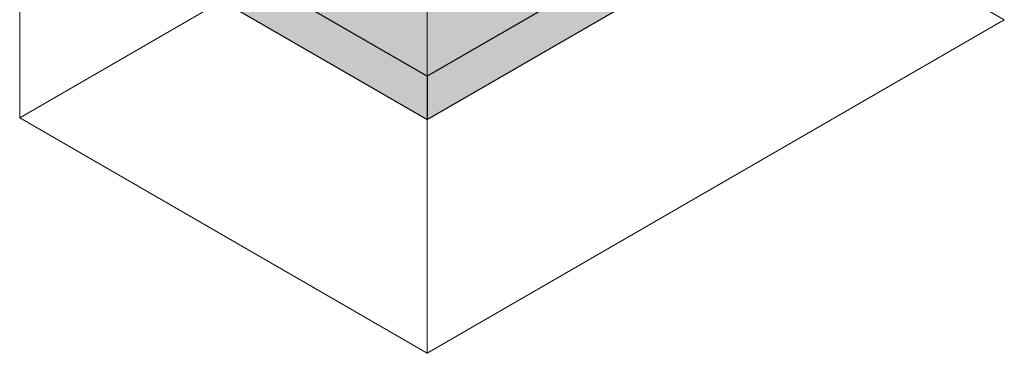
# Model space of a CAD drawing. Units: millimetres. Extents: x -982 to 7750, y -1424 to 4609.
# Drawn here: x 1401 to 4181, y -1424 to -483 of the extents above; entities that cross this region are included whole.
import ezdxf

# ---------------------------------------------------------------- set-up
doc = ezdxf.new("R2010")
doc.units = ezdxf.units.MM
for name, color, linetype, lineweight in [('A-FLOR', 192, 'Continuous', 25), ('A-FLOR-FNSH', 192, 'Continuous', 25), ('G-ANNO-SYMB', 111, 'Continuous', 9)]:
    doc.layers.add(name, color=color, linetype=linetype, lineweight=lineweight)

# ---------------------------------------------------------------- blocks, each defined once
blk = doc.blocks.new('rin_flues_symme_View Front0')
at = {"layer": 'A-FLOR', "lineweight": 5}
h = blk.add_hatch(color=9, dxfattribs=at)
h.paths.add_polyline_path([(-712.3, -642.2), (916.9, 298.5), (509.1, 534), (-1120.2, -406.7), (-955.5, -501.8)], flags=0)
h.paths.add_polyline_path([(-1200.8, -360.1), (-1200.8, 12.2), (-1523.3, -174)], flags=0)
at = {"layer": 'A-FLOR'}
blk.add_hatch(color=31, dxfattribs=at).paths.add_polyline_path([(-712.3, -764.6), (916.9, 176), (916.9, 298.5), (-712.3, -642.2)], flags=0)
at = {"layer": 'A-FLOR', "lineweight": 5}
blk.add_hatch(color=9, dxfattribs=at).paths.add_polyline_path([(-712.3, -764.6), (-712.3, -642.2), (-1594, -133.1), (-1594, -255.6), (-955.5, -624.2)], flags=0)
at = {"layer": 'A-FLOR-FNSH', "color": 250}
for p, q in [((916.9, 298.5), (-712.3, -642.2)), ((-712.3, -764.6), (916.9, 176)), ((-712.3, -642.2), (-1594, -133.1)), ((-1594, -255.6), (-712.3, -764.6)), ((-712.3, -642.2), (-712.3, -764.6))]:
    blk.add_line(p, q, dxfattribs=at)

msp = doc.modelspace()

# ---------------------------------------------------------------- linework, layer by layer
at = {"layer": 'G-ANNO-SYMB'}
for p, q in [((1401, 3508.6), (1401, -759.8)), ((2551.2, -1423.9), (2551.2, 2844.6)), ((3030.3, 180.8), (1401, -759.8)), ((3030.3, 180.8), (4180.5, -483.3)), ((4180.5, -483.3), (2551.2, -1423.9)), ((2551.2, -1423.9), (1401, -759.8))]:
    msp.add_line(p, q, dxfattribs=at)

# ---------------------------------------------------------------- block references
at = {"color": 10, "lineweight": 5}
msp.add_blockref('rin_flues_symme_View Front0', (3263.6, 0), dxfattribs=at)

doc.saveas('drawing.dxf')
